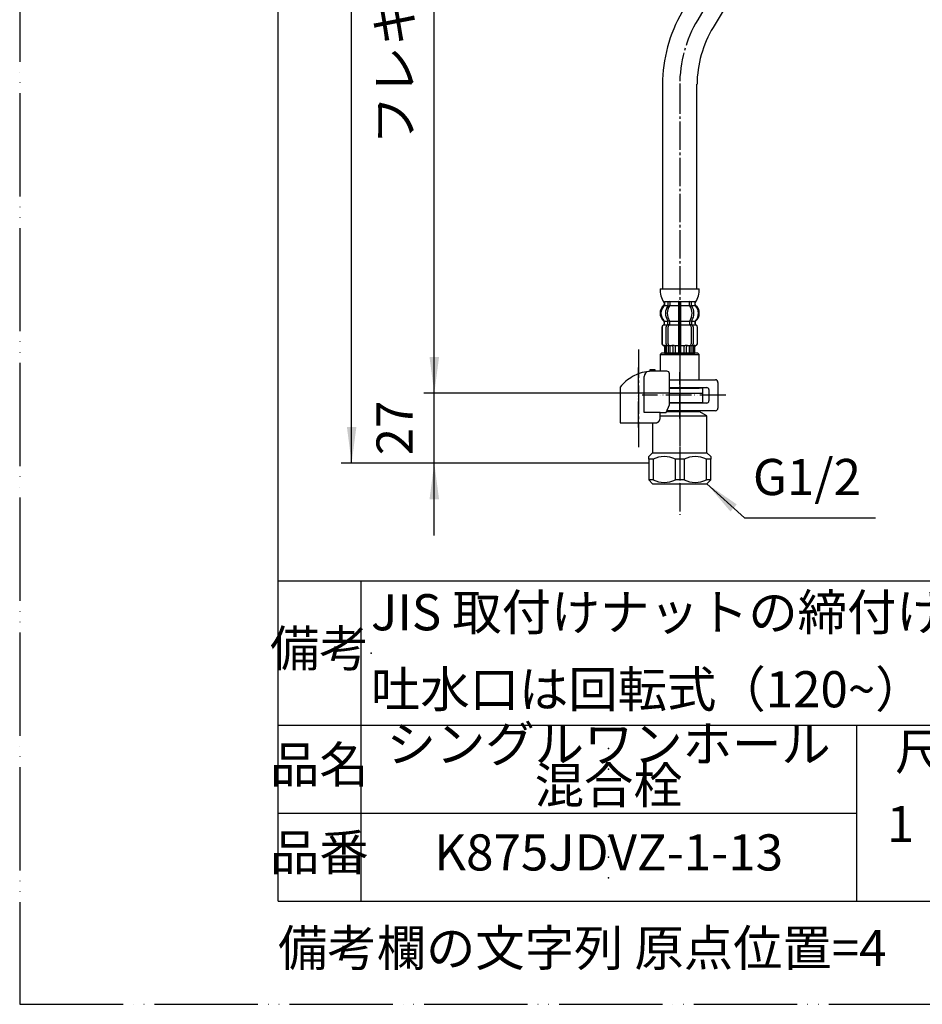
# Model space of a CAD drawing. Units: millimetres. Extents: x 0 to 840, y 0 to 1188.
# Drawn here: x 0 to 349, y 0 to 381 of the extents above; entities that cross this region are included whole.
import ezdxf

# ---------------------------------------------------------------- set-up
doc = ezdxf.new("R2010")
doc.units = ezdxf.units.MM
doc.linetypes.add('DASH_CENTER', pattern=[14, 11, -1, 1, -1])
doc.linetypes.add('PHANTOM', pattern=[13, 10, -1, 0, -1, 0, -1])
doc.layers.add('1', color=7, linetype='Continuous')
doc.styles.add('CONVERTER_11', font='MS Mincho.ttf', dxfattribs={"width": 0.89})
doc.styles.add('CONVERTER_12', font='txt.shx', dxfattribs={"width": 0.9})
doc.dimstyles.new('ME10_DIM_11', dxfattribs={"dimtxt": 14, "dimasz": 14, "dimexe": 4, "dimexo": 0, "dimgap": 4, "dimtad": 1, "dimdsep": 46, "dimtxsty": 'CONVERTER_12', "dimsah": 1, "dimcen": 0.09, "dimclrd": 2, "dimclre": 2, "dimclrt": 7, "dimadec": 0, "dimazin": 0, "dimtfac": 1, "dimtdec": 4, "dimtix": 1, "dimtmove": 0, "dimatfit": 3, "dimfxl": 1, "dimtolj": 1, "dimtzin": 0, "dimarcsym": 0})
doc.dimstyles.new('ME10_DIM_20', dxfattribs={"dimtxt": 14, "dimasz": 14, "dimexe": 4, "dimexo": 0, "dimgap": 4, "dimtad": 1, "dimdsep": 46, "dimtxsty": 'CONVERTER_12', "dimsah": 1, "dimcen": 0.09, "dimclrd": 2, "dimclre": 2, "dimclrt": 7, "dimadec": 0, "dimazin": 0, "dimtfac": 1, "dimtdec": 4, "dimtix": 1, "dimtmove": 0, "dimatfit": 3, "dimfxl": 1, "dimtolj": 1, "dimtzin": 0, "dimarcsym": 0})
doc.dimstyles.new('ME10_DIM_21', dxfattribs={"dimtxt": 14, "dimasz": 14, "dimexe": 4, "dimexo": 0, "dimgap": 4, "dimtad": 1, "dimdsep": 46, "dimtxsty": 'CONVERTER_11', "dimsah": 1, "dimcen": 0.09, "dimclrd": 2, "dimclre": 2, "dimclrt": 7, "dimadec": 0, "dimazin": 0, "dimtfac": 1, "dimtdec": 4, "dimtix": 1, "dimtmove": 0, "dimatfit": 3, "dimfxl": 1, "dimtolj": 1, "dimtzin": 0, "dimarcsym": 0})
doc.dimstyles.get("Standard").update_dxf_attribs({"dimtxt": 0.18, "dimasz": 0.18, "dimexe": 0.18, "dimexo": 0.0625, "dimgap": 0.09, "dimtad": 0, "dimtih": 1, "dimtoh": 1, "dimdec": 4, "dimzin": 0, "dimdsep": 46, "dimtxsty": 'Standard', "dimcen": 0.09, "dimadec": 0, "dimazin": 0, "dimtfac": 1, "dimtdec": 4, "dimtofl": 0, "dimtmove": 0, "dimatfit": 3, "dimfxl": 1, "dimtolj": 1, "dimtzin": 0, "dimarcsym": 0})

# ---------------------------------------------------------------- blocks, each defined once
blk = doc.blocks.new('30-69D-C2K__4', base_point=(173.18, 329.61))
at = {"color": 7, "linetype": 'Continuous'}
for p, q in [((264.5, 233.09), (264.5, 236.59)), ((263, 233.09), (264.5, 233.09))]:
    blk.add_line(p, q, dxfattribs=at)
at = {"layer": '1', "color": 4, "linetype": 'PHANTOM'}
blk.add_line((255.5, 252.59), (255.5, 198.59), dxfattribs=at)
at = {"layer": '1', "color": 7, "linetype": 'Continuous'}
for p, q in [((251.56, 236.59), (264.5, 236.59)), ((251.56, 233.09), (263, 233.09)), ((263, 233.09), (263, 232.84)), ((250.46, 229.59), (263, 229.59)), ((266, 227.86), (263, 229.59)), ((245, 225.17), (245, 213.59)), ((247.97, 227.86), (266, 227.86)), ((266, 213.59), (266, 227.86)), ((243.5, 212.09), (245, 213.59)), ((245, 213.59), (255.5, 213.59)), ((255.5, 213.59), (266, 213.59)), ((266, 213.59), (267.5, 212.09)), ((243.5, 211.09), (243.5, 212.09)), ((243.5, 211.09), (243.5, 209.59)), ((245.17, 211.09), (243.5, 211.09)), ((245.17, 211.09), (245.17, 203.09)), ((255.5, 211.09), (253.83, 211.09)), ((253.83, 203.09), (253.83, 211.09)), ((257.17, 211.09), (255.5, 211.09)), ((257.17, 211.09), (257.17, 203.09)), ((265.83, 203.09), (265.83, 211.09)), ((267.5, 211.09), (265.83, 211.09)), ((267.5, 212.09), (267.5, 211.09)), ((267.5, 203.09), (267.5, 211.09)), ((243.5, 209.59), (243.5, 203.09)), ((245.17, 203.09), (243.5, 203.09)), ((243.5, 203.09), (245, 201.59)), ((255.5, 203.09), (253.83, 203.09)), ((257.17, 203.09), (255.5, 203.09)), ((267.5, 203.09), (265.83, 203.09)), ((266, 201.59), (267.5, 203.09)), ((245, 201.59), (255.5, 201.59)), ((255.5, 201.59), (266, 201.59))]:
    blk.add_line(p, q, dxfattribs=at)
for centre, radius, start, end in [((249.5, 202.21), 9.88, 63.9922, 116.0078), ((261.5, 202.21), 9.88, 63.9922, 116.0078), ((249.5, 211.96), 9.87, 243.9922, 296.0078), ((261.5, 211.96), 9.87, 243.9922, 296.0078)]:
    blk.add_arc(centre, radius, start, end, dxfattribs=at)
blk = doc.blocks.new('71-31A-C2K__6', base_point=(719.02, 525.92))
at = {"layer": '1', "color": 4, "linetype": 'PHANTOM'}
for p, q in [((255.5, 226.84), (255.5, 244.84)), ((273.3, 235.84), (241, 235.84))]:
    blk.add_line(p, q, dxfattribs=at)
at = {"layer": '1', "color": 7, "linetype": 'Continuous'}
for p, q in [((251.56, 241.84), (269.3, 241.84)), ((270.3, 240.84), (270.3, 230.84)), ((251.56, 238.84), (266, 238.84)), ((266.8, 238.04), (266.8, 233.64)), ((266, 232.84), (251.56, 232.84)), ((269.3, 229.84), (250.57, 229.84))]:
    blk.add_line(p, q, dxfattribs=at)
for centre, radius, start, end in [((269.3, 240.84), 1, 0, 90), ((266, 238.04), 0.8, 0, 90), ((266, 233.64), 0.8, 270, 0), ((269.3, 230.84), 1, 270, 0)]:
    blk.add_arc(centre, radius, start, end, dxfattribs=at)
blk = doc.blocks.new('88-153BK__7', base_point=(232.5, 223.36))
at = {"color": 7, "linetype": 'Continuous'}
for p, q in [((232.5, 239.01), (232.5, 238.17)), ((250.28, 229.17), (251.56, 232.17))]:
    blk.add_line(p, q, dxfattribs=at)
for centre, radius, start, end in [((245.25, 228.9), 16.27, 96.2976, 119.5519), ((245.25, 228.9), 16.27, 94.4056, 96.2976), ((245.25, 228.9), 16.27, 90, 94.4056), ((250.56, 244.17), 1, 0, 90), ((245.25, 228.9), 16.27, 119.5519, 141.584)]:
    blk.add_arc(centre, radius, start, end, dxfattribs=at)
at = {"layer": '1', "color": 4, "linetype": 'PHANTOM'}
blk.add_line((239.5, 223.36), (239.5, 246.96), dxfattribs=at)
at = {"layer": '1', "color": 7, "linetype": 'Continuous'}
for p, q in [((244, 245.67), (244, 245.12)), ((246, 245.67), (244, 245.67)), ((246, 245.17), (245.25, 245.17)), ((246, 245.17), (246, 245.67)), ((250.56, 245.17), (246, 245.17)), ((251.56, 232.17), (251.56, 244.17)), ((241.69, 229.17), (241.69, 243.08)), ((232.5, 238.17), (232.5, 225.17)), ((247.97, 229.17), (241.69, 229.17)), ((247.97, 229.17), (250.28, 229.17)), ((247.97, 227.17), (247.97, 229.17)), ((232.5, 225.17), (246.5, 225.17)), ((246.5, 225.17), (246.5, 225.19))]:
    blk.add_line(p, q, dxfattribs=at)
blk.add_arc((243.69, 243.08), 2, 96.2976, 180, dxfattribs=at)
blk.add_open_spline([(246.5, 225.19), (246.51, 225.19), (246.52, 225.2), (246.53, 225.2), (246.54, 225.2), (246.55, 225.2), (246.56, 225.2), (246.56, 225.21), (246.57, 225.21), (246.58, 225.21), (246.58, 225.21), (246.59, 225.21), (246.6, 225.21), (246.61, 225.22), (246.61, 225.22), (246.62, 225.22), (246.63, 225.22), (246.64, 225.22), (246.64, 225.23), (246.65, 225.23), (246.66, 225.23), (246.67, 225.23), (246.67, 225.24), (246.68, 225.24), (246.69, 225.24), (246.7, 225.24), (246.7, 225.24), (246.71, 225.25), (246.72, 225.25), (246.73, 225.25), (246.73, 225.25), (246.74, 225.26), (246.75, 225.26), (246.76, 225.26), (246.76, 225.27), (246.77, 225.27), (246.78, 225.27), (246.78, 225.27), (246.79, 225.28), (246.8, 225.28), (246.81, 225.28), (246.81, 225.28), (246.82, 225.29), (246.83, 225.29), (246.83, 225.29), (246.84, 225.3), (246.85, 225.3), (246.86, 225.3), (246.86, 225.31), (246.87, 225.31), (246.88, 225.31), (246.88, 225.32), (246.89, 225.32), (246.9, 225.32), (246.9, 225.33), (246.91, 225.33), (246.92, 225.33), (246.93, 225.34), (246.93, 225.34), (246.94, 225.34), (246.95, 225.35), (246.95, 225.35), (246.96, 225.35), (246.97, 225.36), (246.97, 225.36), (246.98, 225.36), (246.99, 225.37), (246.99, 225.37), (247, 225.38), (247.01, 225.38), (247.01, 225.38), (247.02, 225.39), (247.03, 225.39), (247.03, 225.4), (247.04, 225.4), (247.05, 225.4), (247.05, 225.41), (247.06, 225.41), (247.07, 225.42), (247.07, 225.42), (247.08, 225.43), (247.09, 225.43), (247.09, 225.43), (247.1, 225.44), (247.11, 225.44), (247.11, 225.45), (247.12, 225.45), (247.13, 225.46), (247.13, 225.46), (247.14, 225.47), (247.15, 225.47), (247.15, 225.47), (247.16, 225.48), (247.17, 225.48), (247.17, 225.49), (247.18, 225.49), (247.18, 225.5), (247.19, 225.5), (247.2, 225.51), (247.2, 225.51), (247.21, 225.52), (247.22, 225.52), (247.22, 225.53), (247.23, 225.53), (247.23, 225.54), (247.24, 225.54), (247.25, 225.55), (247.25, 225.55), (247.26, 225.56), (247.26, 225.56), (247.27, 225.57), (247.28, 225.57), (247.28, 225.58), (247.29, 225.58), (247.3, 225.59), (247.3, 225.59), (247.31, 225.6), (247.31, 225.61), (247.32, 225.61), (247.32, 225.62), (247.33, 225.62), (247.34, 225.63), (247.34, 225.63), (247.35, 225.64), (247.35, 225.64), (247.35, 225.64), (247.35, 225.64), (247.36, 225.65), (247.37, 225.66), (247.37, 225.66), (247.38, 225.67), (247.38, 225.67), (247.39, 225.68), (247.39, 225.68), (247.4, 225.69), (247.4, 225.7), (247.41, 225.7), (247.42, 225.71), (247.42, 225.71), (247.43, 225.72), (247.43, 225.73), (247.44, 225.73), (247.44, 225.74), (247.45, 225.74), (247.45, 225.75), (247.46, 225.76), (247.46, 225.76), (247.47, 225.77), (247.48, 225.78), (247.48, 225.78), (247.49, 225.79), (247.49, 225.79), (247.5, 225.8), (247.5, 225.81), (247.51, 225.81), (247.51, 225.82), (247.52, 225.83), (247.52, 225.83), (247.53, 225.84), (247.53, 225.85), (247.54, 225.85), (247.54, 225.86), (247.55, 225.87), (247.55, 225.87), (247.56, 225.88), (247.56, 225.88), (247.57, 225.89), (247.57, 225.9), (247.58, 225.91), (247.58, 225.91), (247.59, 225.92), (247.59, 225.93), (247.59, 225.93), (247.6, 225.94), (247.6, 225.95), (247.61, 225.95), (247.61, 225.96), (247.62, 225.97), (247.62, 225.97), (247.63, 225.98), (247.63, 225.99), (247.64, 226), (247.64, 226), (247.64, 226.01), (247.65, 226.02), (247.65, 226.02), (247.66, 226.03), (247.66, 226.04), (247.67, 226.04), (247.67, 226.05), (247.67, 226.06), (247.68, 226.07), (247.68, 226.07), (247.69, 226.08), (247.69, 226.09), (247.7, 226.1), (247.7, 226.1), (247.7, 226.11), (247.71, 226.12), (247.71, 226.13), (247.72, 226.13), (247.72, 226.14), (247.72, 226.15), (247.73, 226.16), (247.73, 226.16), (247.73, 226.17), (247.74, 226.18), (247.74, 226.19), (247.75, 226.19), (247.75, 226.2), (247.75, 226.21), (247.76, 226.22), (247.76, 226.22), (247.76, 226.23), (247.77, 226.24), (247.77, 226.25), (247.77, 226.26), (247.78, 226.26), (247.78, 226.27), (247.78, 226.28), (247.79, 226.29), (247.79, 226.29), (247.79, 226.3), (247.8, 226.31), (247.8, 226.32), (247.8, 226.33), (247.81, 226.33), (247.81, 226.34), (247.81, 226.35), (247.82, 226.36), (247.82, 226.37), (247.82, 226.37), (247.83, 226.38), (247.83, 226.39), (247.83, 226.4), (247.83, 226.41), (247.84, 226.41), (247.84, 226.42), (247.84, 226.43), (247.85, 226.44), (247.85, 226.45), (247.85, 226.45), (247.85, 226.46), (247.86, 226.47), (247.86, 226.48), (247.86, 226.49), (247.86, 226.49), (247.87, 226.5), (247.87, 226.51), (247.87, 226.52), (247.87, 226.53), (247.88, 226.54), (247.88, 226.54), (247.88, 226.55), (247.88, 226.56), (247.89, 226.57), (247.89, 226.58), (247.89, 226.59), (247.89, 226.59), (247.89, 226.6), (247.9, 226.61), (247.9, 226.62), (247.9, 226.63), (247.9, 226.64), (247.9, 226.64), (247.91, 226.65), (247.91, 226.66), (247.91, 226.67), (247.91, 226.68), (247.91, 226.69), (247.92, 226.69), (247.92, 226.7), (247.92, 226.71), (247.92, 226.72), (247.92, 226.73), (247.92, 226.74), (247.93, 226.75), (247.93, 226.75), (247.93, 226.76), (247.93, 226.77), (247.93, 226.78), (247.93, 226.79), (247.94, 226.8), (247.94, 226.81), (247.94, 226.81), (247.94, 226.82), (247.94, 226.83), (247.94, 226.84), (247.94, 226.85), (247.94, 226.86), (247.95, 226.87), (247.95, 226.87), (247.95, 226.88), (247.95, 226.89), (247.95, 226.9), (247.95, 226.91), (247.95, 226.92), (247.95, 226.93), (247.95, 226.93), (247.95, 226.94), (247.96, 226.95), (247.96, 226.96), (247.96, 226.97), (247.96, 226.98), (247.96, 226.99), (247.96, 226.99), (247.96, 227), (247.96, 227.01), (247.96, 227.02), (247.96, 227.02), (247.96, 227.03), (247.96, 227.04), (247.96, 227.05), (247.96, 227.05), (247.96, 227.06), (247.96, 227.07), (247.96, 227.08), (247.96, 227.08), (247.96, 227.09), (247.96, 227.1), (247.96, 227.1), (247.96, 227.11), (247.97, 227.12), (247.97, 227.13), (247.97, 227.13), (247.97, 227.14), (247.97, 227.16), (247.97, 227.16), (247.97, 227.17)], degree=3, knots=[0, 0, 0, 0, 0.017036, 0.034072, 0.041113, 0.048154, 0.055195, 0.062236, 0.070021, 0.077806, 0.085591, 0.093376, 0.101161, 0.108947, 0.116732, 0.124517, 0.132321, 0.140124, 0.147928, 0.155731, 0.163535, 0.171339, 0.179142, 0.186946, 0.194671, 0.202396, 0.210121, 0.217847, 0.225572, 0.233297, 0.241022, 0.248747, 0.256455, 0.264162, 0.271869, 0.279576, 0.287283, 0.294991, 0.302697, 0.310404, 0.317761, 0.325118, 0.332475, 0.339832, 0.347876, 0.355921, 0.363966, 0.372011, 0.379716, 0.387422, 0.395129, 0.402835, 0.410541, 0.418247, 0.425953, 0.433659, 0.441382, 0.449105, 0.456828, 0.464551, 0.472275, 0.479998, 0.487721, 0.495444, 0.503327, 0.511211, 0.519095, 0.526978, 0.534862, 0.542746, 0.550629, 0.558513, 0.56638, 0.574246, 0.582113, 0.58998, 0.597846, 0.605713, 0.613579, 0.621446, 0.628852, 0.636259, 0.643666, 0.651072, 0.659386, 0.667701, 0.676015, 0.68433, 0.692195, 0.70006, 0.707926, 0.715791, 0.723656, 0.731522, 0.739387, 0.747253, 0.755134, 0.763015, 0.770896, 0.778777, 0.786658, 0.794539, 0.80242, 0.810301, 0.818373, 0.826444, 0.834515, 0.842587, 0.850658, 0.85873, 0.866801, 0.874873, 0.882945, 0.891016, 0.89887, 0.906723, 0.914577, 0.92243, 0.930284, 0.938137, 0.94599, 0.953843, 0.961696, 0.969549, 0.970557, 0.971565, 0.979618, 0.987672, 0.995726, 1.003779, 1.011832, 1.019886, 1.027939, 1.035993, 1.044046, 1.0521, 1.060167, 1.068235, 1.076303, 1.084372, 1.092442, 1.100513, 1.108585, 1.116657, 1.124729, 1.132801, 1.141074, 1.149347, 1.157619, 1.16589, 1.17416, 1.182431, 1.190701, 1.198971, 1.207227, 1.215484, 1.22374, 1.231997, 1.240254, 1.248511, 1.256768, 1.265026, 1.272785, 1.280545, 1.288305, 1.296064, 1.304807, 1.313551, 1.322294, 1.331037, 1.339293, 1.347549, 1.355804, 1.36406, 1.372316, 1.380571, 1.388827, 1.397083, 1.405352, 1.413621, 1.42189, 1.430159, 1.438428, 1.446697, 1.454967, 1.463236, 1.471689, 1.480142, 1.488595, 1.497048, 1.505501, 1.513954, 1.522407, 1.53086, 1.539299, 1.547739, 1.556178, 1.564617, 1.573057, 1.581496, 1.589935, 1.598375, 1.606386, 1.614398, 1.622409, 1.63042, 1.639278, 1.648136, 1.656993, 1.665851, 1.67429, 1.682728, 1.691167, 1.699605, 1.708044, 1.716482, 1.724921, 1.733359, 1.74181, 1.750262, 1.758713, 1.767164, 1.775615, 1.784066, 1.792518, 1.800969, 1.809567, 1.818165, 1.826763, 1.835362, 1.84396, 1.852558, 1.861156, 1.869754, 1.87834, 1.886925, 1.895511, 1.904096, 1.912682, 1.921267, 1.929853, 1.938438, 1.94671, 1.954982, 1.963255, 1.971527, 1.980416, 1.989306, 1.998196, 2.007086, 2.01567, 2.024255, 2.03284, 2.041425, 2.05001, 2.058594, 2.067179, 2.075764, 2.084361, 2.092958, 2.101555, 2.110152, 2.118749, 2.127346, 2.135943, 2.14454, 2.153232, 2.161923, 2.170615, 2.179306, 2.187998, 2.19669, 2.205381, 2.214073, 2.222752, 2.231432, 2.240111, 2.248791, 2.25747, 2.26615, 2.274829, 2.283508, 2.292021, 2.300534, 2.309046, 2.317559, 2.326397, 2.335234, 2.344072, 2.35291, 2.361589, 2.370268, 2.378947, 2.387626, 2.396305, 2.404984, 2.413664, 2.422343, 2.431034, 2.439725, 2.448416, 2.457107, 2.465798, 2.474489, 2.48318, 2.491871, 2.499141, 2.506412, 2.513683, 2.520954, 2.528224, 2.535495, 2.542766, 2.550036, 2.557298, 2.564559, 2.571821, 2.579082, 2.586344, 2.593606, 2.600867, 2.608129, 2.615386, 2.622643, 2.6299, 2.637157, 2.65167, 2.666184, 2.666184, 2.666184, 2.666184], dxfattribs=at)
blk = doc.blocks.new('30-69EX-1S', base_point=(908.51, -104.64))
at = {"layer": '1', "color": 4, "linetype": 'PHANTOM'}
blk.add_line((255.5, 252.59), (255.5, 198.59), dxfattribs=at)
at = {"layer": '1'}
for name, p in [('30-69D-C2K__4', (173.18, 329.61)), ('88-153BK__7', (232.5, 223.36)), ('71-31A-C2K__6', (719.02, 525.92))]:
    blk.add_blockref(name, p, dxfattribs=at)
blk = doc.blocks.new('30-69EX-1Sと35-158BX-1S', base_point=(778.51, 10.27))
at = {"layer": '1'}
blk.add_blockref('30-69EX-1S', (908.51, -104.64), dxfattribs=at)
blk = doc.blocks.new('30-69EX-1S開示', base_point=(351.47, 225.59))
at = {"layer": '1'}
blk.add_blockref('30-69EX-1Sと35-158BX-1S', (778.51, 10.27), dxfattribs=at)
blk = doc.blocks.new('開示A4', base_point=(157.5, 7))
at = {"layer": '1', "color": 4, "linetype": 'PHANTOM'}
for p, q in [((157.5, 297), (157.5, 0)), ((157.5, 0), (367.5, 0))]:
    blk.add_line(p, q, dxfattribs=at)
at = {"layer": '1', "color": 7, "linetype": 'Continuous'}
for p, q in [((182.5, 10), (182.5, 148.5)), ((182.5, 41), (357.5, 41)), ((357.5, 27), (182.5, 27)), ((182.5, 10), (262.5, 10))]:
    blk.add_line(p, q, dxfattribs=at)
at = {"layer": '1', "color": 2, "linetype": 'Continuous'}
for p, q in [((190.5, 41), (190.5, 27)), ((190.5, 27), (190.5, 10)), ((238.5, 27), (238.5, 10)), ((182.5, 18.5), (238.5, 18.5))]:
    blk.add_line(p, q, dxfattribs=at)
at = {"layer": '1', "color": 4}
for p in [(191.5, 34), (214.5, 24.75), (214.5, 22.75), (214.5, 20.75), (214.5, 16.25), (242.75, 17), (214.5, 14.25), (214.5, 12.25)]:
    blk.add_point(p, dxfattribs=at)
at = {"layer": '1', "color": 2, "char_height": 3.5, "attachment_point": 5, "style": 'CONVERTER_11'}
for s, insert, line_spacing_factor in [('備考', (186.5, 34), 0.454545), ('尺度', (247, 24), 0.545455), ('品名', (186.5, 22.75), 0.727273), ('品番', (186.5, 14.25), 0.727273)]:
    blk.add_mtext(s, dxfattribs=dict(at, insert=insert, line_spacing_factor=line_spacing_factor))
at = {"layer": '1', "color": 250, "insert": (182.5, 5), "char_height": 3.5, "attachment_point": 4, "line_spacing_factor": 0.545455, "style": 'CONVERTER_11'}
blk.add_mtext('備考欄の文字列 原点位置=4', dxfattribs=at)
blk = doc.blocks.new('33-70A-_表面処理___8', base_point=(1288.32, 100.38))
at = {"color": 7, "linetype": 'Continuous'}
for p, q in [((248.5, 252.09), (248, 251.59)), ((263, 251.59), (262.5, 252.09)), ((248, 251.59), (263, 251.59)), ((251.56, 238.59), (263, 238.59)), ((251.56, 236.59), (264.5, 236.59)), ((264.5, 238.59), (263, 238.59)), ((264.5, 236.59), (264.5, 238.59))]:
    blk.add_line(p, q, dxfattribs=at)
at = {"layer": '1', "color": 4, "linetype": 'PHANTOM'}
blk.add_line((255.5, 264.09), (255.5, 234.11), dxfattribs=at)
at = {"layer": '1', "color": 7, "linetype": 'Continuous'}
for p, q in [((262.5, 252.09), (248.5, 252.09)), ((248, 251.59), (248, 245.17)), ((263, 241.84), (263, 251.59)), ((263, 238.59), (263, 238.84))]:
    blk.add_line(p, q, dxfattribs=at)
blk = doc.blocks.new('33-108X-1__9', base_point=(1002.73, 357.89))
at = {"layer": '1', "color": 7, "linetype": 'Continuous'}
for p, q in [((339.37, 574.35), (339.37, 536.38)), ((352.77, 536.38), (352.77, 574.35)), ((333.09, 513.92), (256.44, 384.25)), ((345.13, 507.95), (268.48, 378.28)), ((248.8, 356.24), (248.8, 277.09)), ((262.2, 277.09), (262.2, 356.24))]:
    blk.add_line(p, q, dxfattribs=at)
for centre, radius, start, end in [((296.07, 536.38), 43.3, 328.7582, 0), ((296.07, 536.38), 56.7, 329.9091, 0), ((305.5, 355.82), 56.7, 149.909, 179.5767), ((305.5, 355.82), 43.3, 148.758, 179.4457)]:
    blk.add_arc(centre, radius, start, end, dxfattribs=at)
blk = doc.blocks.new('33-108AXP-415__10', base_point=(1000.5, 302.44))
at = {"layer": '1'}
for name, p in [('33-108X-1__9', (1002.73, 357.89)), ('33-70A-_表面処理___8', (1288.32, 100.38))]:
    blk.add_blockref(name, p, dxfattribs=at)
blk = doc.blocks.new('KXS870JT_KXS870J-1-T_K', base_point=(848, 28))
at = {"layer": '1'}
blk.add_blockref('33-108AXP-415__10', (1000.5, 302.44), dxfattribs=at)
blk = doc.blocks.new('33-108X-2__18', base_point=(323.33, 1079.98))
at = {"color": 7, "linetype": 'Continuous'}
for p, q in [((250.95, 271.94), (250.95, 270.75)), ((251.66, 271.94), (251.66, 270.75)), ((255, 271.94), (255, 270.59)), ((255.1, 272.19), (255.5, 272.19)), ((255.5, 272.19), (255.9, 272.19)), ((256, 270.59), (256, 271.94)), ((259.34, 270.75), (259.34, 271.94)), ((260.05, 270.75), (260.05, 271.94)), ((251.01, 270.49), (251.52, 270.49)), ((255, 270.59), (255, 264.59)), ((255.1, 270.49), (255.5, 270.49)), ((255.5, 270.49), (255.9, 270.49)), ((256, 264.59), (256, 270.59)), ((259.48, 270.49), (259.99, 270.49)), ((249.57, 263.5), (249.57, 264.37)), ((250.95, 263.45), (250.95, 264.43)), ((251.01, 264.69), (251.52, 264.69)), ((251.01, 263.19), (251.57, 263.19)), ((251.66, 263.09), (251.66, 264.43)), ((255, 264.59), (255, 263.09)), ((255, 263.09), (255, 252.09)), ((255.1, 264.69), (255.5, 264.69)), ((255.1, 263.19), (255.5, 263.19)), ((255.5, 264.69), (255.9, 264.69)), ((255.5, 263.19), (255.9, 263.19)), ((256, 263.09), (256, 264.59)), ((256, 252.09), (256, 263.09)), ((259.34, 264.43), (259.34, 263.09)), ((259.43, 263.19), (259.99, 263.19)), ((259.48, 264.69), (259.99, 264.69)), ((260.05, 264.43), (260.05, 263.45)), ((261.43, 264.37), (261.43, 263.5)), ((248.6, 262.19), (248.6, 255.99)), ((248.67, 262.19), (248.67, 255.99)), ((250.32, 255.79), (250.32, 262.39)), ((251.02, 255.79), (251.02, 262.39)), ((259.98, 262.39), (259.98, 255.79)), ((260.69, 262.39), (260.69, 255.79)), ((262.33, 255.99), (262.33, 262.19)), ((262.4, 255.99), (262.4, 262.19)), ((249.6, 254.65), (249.6, 252.09)), ((249.67, 255.19), (249.98, 255.19)), ((249.67, 254.65), (249.67, 252.09)), ((249.92, 254.7), (249.92, 252.09)), ((250.31, 254.7), (250.31, 252.09)), ((250.64, 255.2), (250.93, 255.02)), ((251.03, 254.99), (251.01, 254.99)), ((251.57, 254.99), (251.03, 254.99)), ((251.03, 254.99), (251.03, 252.09)), ((251.73, 255.09), (251.73, 252.09)), ((252.81, 254.7), (252.81, 252.09)), ((253.73, 254.7), (253.73, 252.09)), ((255.1, 254.99), (255.5, 254.99)), ((255.5, 254.99), (255.9, 254.99)), ((257.27, 252.09), (257.27, 254.7)), ((258.19, 252.09), (258.19, 254.7)), ((259.27, 252.09), (259.27, 255.09)), ((259.98, 254.99), (259.43, 254.99)), ((259.99, 254.99), (259.98, 254.99)), ((259.98, 252.09), (259.98, 254.99)), ((260.07, 255.02), (260.36, 255.2)), ((260.69, 252.09), (260.69, 254.7)), ((261.03, 255.19), (261.33, 255.19)), ((261.08, 252.09), (261.08, 254.7)), ((261.33, 252.09), (261.33, 254.65)), ((261.4, 252.09), (261.4, 254.65))]:
    blk.add_line(p, q, dxfattribs=at)
for centre, radius, start, end in [((249.07, 270.81), 0.5, 314.4214, 0), ((249.44, 272.09), 0.1, 22.0737, 90), ((249.07, 271.94), 0.5, 0, 22.0737), ((250.45, 271.94), 0.5, 17.496, 32.9514), ((250.45, 271.94), 0.5, 0, 17.496), ((250.45, 270.75), 0.5, 341.8773, 0), ((251.16, 271.94), 0.5, 0, 32.9514), ((251.16, 270.75), 0.5, 326.2456, 0), ((254.5, 271.94), 0.5, 17.496, 32.9514), ((254.5, 271.94), 0.5, 0, 17.496), ((256.5, 271.94), 0.5, 162.504, 180), ((256.5, 271.94), 0.5, 147.0486, 162.504), ((259.84, 271.94), 0.5, 147.0486, 180), ((259.84, 270.75), 0.5, 180, 213.7544), ((260.55, 271.94), 0.5, 162.504, 180), ((260.55, 270.75), 0.5, 180, 198.1227), ((260.55, 271.94), 0.5, 147.0486, 162.504), ((261.93, 271.94), 0.5, 157.9263, 180), ((261.93, 270.81), 0.5, 180, 225.5786), ((261.56, 272.09), 0.1, 90, 157.9263), ((252.22, 267.59), 4, 134.4214, 225.6402), ((255.18, 267.59), 5.18, 146.2456, 213.7544), ((255.88, 267.59), 5.18, 146.2456, 213.7544), ((250.45, 270.75), 0.5, 326.2456, 341.8773), ((255.12, 267.59), 5.18, 326.2456, 33.7544), ((260.55, 270.75), 0.5, 198.1227, 213.7544), ((255.83, 267.59), 5.18, 326.2456, 33.7544), ((258.78, 267.59), 4, 314.3598, 45.5786), ((249, 263.5), 0.5, 290.9248, 0), ((249.07, 263.5), 0.5, 290.7733, 0), ((249.07, 264.37), 0.5, 0, 45.6402), ((250.45, 263.45), 0.5, 297.9071, 313.8713), ((250.45, 263.45), 0.5, 313.8713, 0), ((250.45, 264.43), 0.5, 18.1227, 33.7544), ((250.45, 264.43), 0.5, 0, 18.1227), ((251.03, 263.01), 0.183, 95.871, 120.9917), ((251.72, 262.39), 0.7, 95.0524, 180), ((251.54, 263.07), 0.119, 43.2267, 78.73), ((251.16, 264.43), 0.5, 0, 33.7544), ((251.72, 262.39), 0.7, 90, 95.0524), ((259.28, 262.39), 0.7, 84.9476, 90), ((259.84, 264.43), 0.5, 146.2456, 180), ((259.28, 262.39), 0.7, 0, 84.9476), ((259.46, 263.07), 0.119, 101.27, 136.7733), ((259.97, 263.01), 0.183, 59.0083, 84.129), ((260.55, 264.43), 0.5, 161.8773, 180), ((260.55, 263.45), 0.5, 180, 226.1287), ((260.55, 264.43), 0.5, 146.2456, 161.8773), ((260.55, 263.45), 0.5, 226.1287, 242.0929), ((261.93, 264.37), 0.5, 134.3598, 180), ((261.93, 263.5), 0.5, 180, 249.2267), ((262, 263.5), 0.5, 180, 249.0752), ((249.5, 262.19), 0.9, 110.9248, 180), ((249.57, 262.19), 0.9, 110.7733, 180), ((251.02, 262.39), 0.7, 117.9071, 180), ((259.99, 262.39), 0.7, 0, 62.0929), ((261.43, 262.19), 0.9, 0, 69.2267), ((261.5, 262.19), 0.9, 0, 69.0752), ((249.5, 255.99), 0.9, 180, 253.3985), ((249.57, 255.99), 0.9, 180, 253.5322), ((251.02, 255.79), 0.7, 180, 237.8392), ((251.72, 255.79), 0.7, 180, 270), ((259.28, 255.79), 0.7, 270, 0), ((259.99, 255.79), 0.7, 302.1608, 0), ((261.43, 255.99), 0.9, 286.4678, 0), ((261.5, 255.99), 0.9, 286.6015, 0), ((249.1, 254.65), 0.5, 0, 73.3985), ((249.17, 254.65), 0.5, 0, 73.5322), ((249.42, 254.7), 0.5, 51.4204, 65.3757), ((249.42, 254.7), 0.5, 0, 51.4204), ((249.81, 254.7), 0.5, 51.4204, 65.3757), ((249.81, 254.7), 0.5, 0, 51.4204), ((251.03, 255.17), 0.183, 237.8392, 264.129), ((251.54, 255.11), 0.119, 281.27, 316.7733), ((252.31, 254.7), 0.5, 51.4204, 65.3757), ((252.31, 254.7), 0.5, 0, 51.4204), ((253.23, 254.7), 0.5, 0, 65.3757), ((257.77, 254.7), 0.5, 114.6243, 180), ((258.69, 254.7), 0.5, 128.5796, 180), ((258.69, 254.7), 0.5, 114.6243, 128.5796), ((259.46, 255.11), 0.119, 223.2267, 258.73), ((259.97, 255.17), 0.183, 275.871, 302.1608), ((261.19, 254.7), 0.5, 128.5796, 180), ((261.19, 254.7), 0.5, 114.6243, 128.5796), ((261.58, 254.7), 0.5, 128.5796, 180), ((261.58, 254.7), 0.5, 114.6243, 128.5796), ((261.83, 254.65), 0.5, 106.4678, 180), ((261.9, 254.65), 0.5, 106.6015, 180)]:
    blk.add_arc(centre, radius, start, end, dxfattribs=at)
at = {"layer": '1', "color": 7, "linetype": 'Continuous'}
for p, q in [((247.92, 277.09), (255.5, 277.09)), ((255.5, 277.09), (263.08, 277.09)), ((249.5, 271.6), (249.5, 271.03)), ((249.57, 272.09), (250.32, 272.09)), ((249.57, 271.94), (249.57, 270.81)), ((250.32, 272.09), (250.93, 272.09)), ((251.01, 272.19), (251.52, 272.19)), ((251.66, 272.09), (254.98, 272.09)), ((256.02, 272.09), (259.34, 272.09)), ((259.48, 272.19), (259.99, 272.19)), ((260.07, 272.09), (260.69, 272.09)), ((260.69, 272.09), (261.43, 272.09)), ((261.43, 270.81), (261.43, 271.94)), ((261.5, 271.03), (261.5, 271.6)), ((249.57, 270.59), (250.93, 270.59)), ((251.66, 270.59), (255, 270.59)), ((256, 270.59), (259.34, 270.59)), ((260.07, 270.59), (261.43, 270.59)), ((249.5, 264.15), (249.5, 263.5)), ((249.5, 263.09), (249.57, 263.09)), ((249.57, 264.59), (250.93, 264.59)), ((249.57, 263.09), (250.8, 263.09)), ((251.66, 264.59), (255, 264.59)), ((251.72, 263.09), (255, 263.09)), ((256, 264.59), (259.34, 264.59)), ((256, 263.09), (259.28, 263.09)), ((260.07, 264.59), (261.43, 264.59)), ((260.2, 263.09), (261.43, 263.09)), ((261.43, 263.09), (261.5, 263.09)), ((261.5, 263.5), (261.5, 264.15)), ((249.5, 255.09), (249.74, 255.09)), ((249.6, 252.09), (249.67, 252.09)), ((249.67, 252.09), (249.92, 252.09)), ((249.92, 252.09), (250.31, 252.09)), ((250.31, 255.09), (250.81, 255.09)), ((250.31, 252.09), (251.03, 252.09)), ((251.03, 252.09), (251.73, 252.09)), ((251.73, 255.09), (252.62, 255.09)), ((251.73, 252.09), (252.81, 252.09)), ((252.7, 255.19), (253.32, 255.19)), ((252.81, 252.09), (253.73, 252.09)), ((253.73, 255.09), (255, 255.09)), ((253.73, 252.09), (255, 252.09)), ((255, 252.09), (255.5, 252.09)), ((255.5, 252.09), (256, 252.09)), ((256, 255.09), (257.27, 255.09)), ((256, 252.09), (257.27, 252.09)), ((257.27, 252.09), (258.19, 252.09)), ((257.68, 255.19), (258.3, 255.19)), ((258.19, 252.09), (259.27, 252.09)), ((258.38, 255.09), (259.27, 255.09)), ((259.27, 252.09), (259.98, 252.09)), ((259.98, 252.09), (260.69, 252.09)), ((260.19, 255.09), (260.69, 255.09)), ((260.69, 252.09), (261.08, 252.09)), ((261.08, 252.09), (261.33, 252.09)), ((261.27, 255.09), (261.5, 255.09)), ((261.33, 252.09), (261.4, 252.09))]:
    blk.add_line(p, q, dxfattribs=at)
for centre, radius, start, end in [((255.9, 276.56), 8, 176.2233, 215.7393), ((255.1, 276.56), 8, 324.264, 3.7767), ((249, 271.03), 0.5, 310.1286, 0), ((249, 271.6), 0.5, 0, 35.7393), ((262, 271.6), 0.5, 144.264, 180), ((262, 271.03), 0.5, 180, 229.8714), ((251.9, 267.59), 4, 130.1286, 180), ((251.9, 267.59), 4, 180, 229.8714), ((259.1, 267.59), 4, 0, 49.8714), ((259.1, 267.59), 4, 310.1286, 0), ((249, 264.15), 0.5, 0, 49.8714), ((262, 264.15), 0.5, 130.1286, 180)]:
    blk.add_arc(centre, radius, start, end, dxfattribs=at)
blk = doc.blocks.new('33-108AX__20', base_point=(406.14, 928.48))
blk.add_blockref('33-108X-2__18', (323.33, 1079.98))
blk = doc.blocks.new('K875JDVZ-13_K', base_point=(460.13, 680.84))
blk.add_blockref('33-108AX__20', (406.14, 928.48))
blk = doc.blocks.new('*D45')
at = {"layer": '1', "color": 2, "linetype": 'Continuous'}
for p, q in [((328.07, 611.35), (124.5, 611.35)), ((128.5, 209.59), (128.5, 611.35)), ((243.5, 209.59), (124.5, 209.59))]:
    blk.add_line(p, q, dxfattribs=at)
at = {"layer": '1', "color": 2}
for points in [[(130.34, 597.35), (126.66, 597.35), (128.5, 611.35)], [(126.66, 223.59), (130.34, 223.59), (128.5, 209.59)]]:
    blk.add_solid(points, dxfattribs=at)
at = {"layer": '1', "color": 7, "insert": (124.5, 393.67), "char_height": 14, "attachment_point": 7, "rotation": 90, "line_spacing_factor": 0.60024, "style": 'CONVERTER_12'}
blk.add_mtext('428', dxfattribs=at)
blk = doc.blocks.new('*D54')
at = {"layer": '1', "color": 2, "linetype": 'Continuous'}
for p, q in [((160.5, 236.59), (160.5, 264.59)), ((251.56, 236.59), (156.5, 236.59)), ((160.5, 209.59), (160.5, 236.59)), ((243.5, 209.59), (156.5, 209.59)), ((160.5, 181.59), (160.5, 209.59))]:
    blk.add_line(p, q, dxfattribs=at)
at = {"layer": '1', "color": 2}
for points in [[(158.66, 250.59), (162.34, 250.59), (160.5, 236.59)], [(162.34, 195.59), (158.66, 195.59), (160.5, 209.59)]]:
    blk.add_solid(points, dxfattribs=at)
at = {"layer": '1', "color": 7, "insert": (156.5, 212.59), "char_height": 14, "attachment_point": 7, "rotation": 90, "line_spacing_factor": 0.60024, "style": 'CONVERTER_12'}
blk.add_mtext('27', dxfattribs=at)
blk = doc.blocks.new('*D55')
at = {"layer": '1', "color": 2, "linetype": 'Continuous'}
for p, q in [((328.07, 611.35), (156.5, 611.35)), ((160.5, 236.59), (160.5, 611.35)), ((251.56, 236.59), (156.5, 236.59))]:
    blk.add_line(p, q, dxfattribs=at)
at = {"layer": '1', "color": 2}
for points in [[(162.34, 597.35), (158.66, 597.35), (160.5, 611.35)], [(158.66, 250.59), (162.34, 250.59), (160.5, 236.59)]]:
    blk.add_solid(points, dxfattribs=at)
at = {"layer": '1', "color": 7, "insert": (156.5, 332.77), "char_height": 14, "attachment_point": 7, "rotation": 90, "line_spacing_factor": 0.454545, "style": 'CONVERTER_11'}
blk.add_mtext('フレキホース直管時401', dxfattribs=at)

msp = doc.modelspace()

# ---------------------------------------------------------------- linework, layer by layer
at = {"layer": '1', "color": 2, "linetype": 'DASH_CENTER'}
for p, q in [((339.113, 510.937), (262.459, 381.267)), ((255.501, 355.823), (255.501, 189.59)), ((239.501, 253.595), (239.501, 215.694))]:
    msp.add_line(p, q, dxfattribs=at)
msp.add_arc((305.501, 355.823), 50, 149.41067, 180, dxfattribs=at)
at = {"layer": '1', "color": 2}
msp.add_solid([(277.601, 193.57), (275.129, 190.835), (265.978, 201.59)], dxfattribs=at)

# ---------------------------------------------------------------- block references
at = {"layer": '1', "xscale": 4, "yscale": 4, "zscale": 4}
msp.add_blockref('開示A4', (0, 28), dxfattribs=at)
at = {"layer": '1'}
for name, p in [('K875JDVZ-13_K', (460.131, 680.839)), ('KXS870JT_KXS870J-1-T_K', (848, 28)), ('30-69EX-1S開示', (351.471, 225.59))]:
    msp.add_blockref(name, p, dxfattribs=at)

# ---------------------------------------------------------------- texts
at = {"color": 7, "char_height": 14}
for s, insert, attachment_point, line_spacing_factor, style in [('G1/2', (304.764, 202.363), 5, 1.320528, 'CONVERTER_12'), ('JIS 取付けナットの締付けにはナット締付け工具R356を使用すること', (136, 150), 4, 0.681818, 'CONVERTER_11'), ('吐水口は回転式（120{\\Fgdt;~}）', (136, 122), 4, 0.681818, 'CONVERTER_11'), ('K875JDVZ-1-13', (228, 57), 5, 1.320528, 'CONVERTER_12')]:
    msp.add_mtext(s, dxfattribs=dict(at, insert=insert, attachment_point=attachment_point, line_spacing_factor=line_spacing_factor, style=style))
at = {"color": 7, "char_height": 14, "attachment_point": 5, "style": 'CONVERTER_11'}
for s, insert in [('シングルワンホール', (228, 99)), ('混合栓', (228, 83))]:
    msp.add_mtext(s, dxfattribs=dict(at, insert=insert))
at = {"layer": '1', "color": 7, "insert": (341, 68), "char_height": 14, "attachment_point": 5, "line_spacing_factor": 0.720288, "style": 'CONVERTER_12'}
msp.add_mtext('1', dxfattribs=at)

# ---------------------------------------------------------------- dimensions: what is measured, and where the dimension line sits
at = {"layer": '1'}
for base, p2, text, dimstyle, picture, middle in [((128.501, 209.59), (243.501, 209.59), '428', 'ME10_DIM_11', '*D45', (117.501, 410.468)), ((160.501, 236.59), (251.564, 236.59), 'フレキホース直管時401', 'ME10_DIM_21', '*D55', (149.501, 410.468))]:
    dim = msp.add_linear_dim(base=base, p1=(328.071, 611.347), p2=p2, angle=90, text=text, dimstyle=dimstyle, dxfattribs=at)
    dim.commit()
    dim.dimension.update_dxf_attribs({"geometry": picture, "text_midpoint": middle, "text_rotation": 90})
dim = msp.add_linear_dim(base=(160.501, 209.59), p1=(251.564, 236.59), p2=(243.501, 209.59), angle=90, dimstyle='ME10_DIM_20', dxfattribs=at)
dim.commit()
dim.dimension.update_dxf_attribs({"geometry": '*D54', "text_midpoint": (149.501, 223.09), "text_rotation": 90})

# ---------------------------------------------------------------- leaders
at = {"layer": '1', "color": 2, "linetype": 'Continuous', "has_arrowhead": 0}
msp.add_leader([(265.978, 201.59), (280.614, 188.363), (331.324, 188.363)], dimstyle='Standard', dxfattribs=at)

doc.saveas('drawing.dxf')
